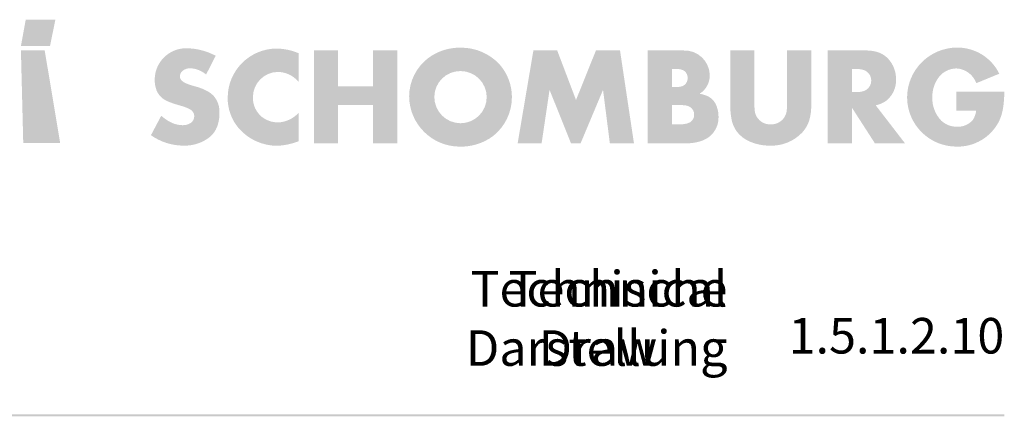
# Paper-space layout '1.5.1.2.10 AQUAFIN-CJ6 Quellfugenband Arbeitsfuge Boden Wand bündige Bodenplatte' of a CAD drawing. Units: metres. Extents: x 0 to 210, y 0 to 297.
# Drawn here: x 116 to 200, y 252 to 286 of the extents above; entities that cross this region are included whole.
import ezdxf
from ezdxf.xclip import XClip

# ---------------------------------------------------------------- set-up
doc = ezdxf.new("R2010")
doc.units = ezdxf.units.M
doc.header["$MEASUREMENT"] = 0
doc.header["$XCLIPFRAME"] = 2
for name, color, linetype in [('_DE', 7, 'Continuous'), ('_EN', 7, 'Continuous'), ('_SCHOMBURG', 7, 'Continuous')]:
    doc.layers.add(name, color=color, linetype=linetype)
doc.styles.add('ERSTELLTER_STIL_2', font='ariblk.ttf', dxfattribs={"width": 0.85})

# ---------------------------------------------------------------- blocks, each defined once
blk = doc.blocks.new('Zeichnung_1_1', base_point=(74.709, 82.239))
at = {"linetype": 'Continuous', "lineweight": 50}
for points in [[(116.027, 286.006), (115.619, 283.753), (118.115, 283.753), (118.571, 286.006)], [(115.815, 275.402), (118.987, 275.402), (117.655, 283.367), (115.615, 283.369)], [(131.509, 281.292), (132.334, 282.906, 0.120801), (129.811, 283.551, 0.413815), (127.098, 280.862, 0.092491), (127.249, 279.955, 0.120314), (127.696, 279.308, 0.072473), (128.244, 278.977, 0.031887), (129.25, 278.639, -0.024722), (129.853, 278.434, -0.062095), (130.234, 278.232, -0.237377), (130.493, 277.718, -0.231064), (130.22, 277.154, -0.166372), (129.489, 276.941, -0.104385), (128.588, 277.137, -0.074811), (127.66, 277.754), (126.775, 276.08, 0.151997), (129.537, 275.184, 0.17829), (131.844, 275.936, 0.120625), (132.452, 276.805, 0.093853), (132.657, 278.005, 0.182017), (132.196, 279.413, 0.08697), (131.588, 279.885, 0.053721), (130.696, 280.24, -0.024673), (129.81, 280.522, -0.078554), (129.453, 280.742, -0.227671), (129.262, 281.137, -0.230095), (129.516, 281.631, -0.167299), (130.146, 281.83, -0.169386)], [(139.461, 280.646), (139.461, 283.121, 0.094703), (137.584, 283.527, 0.41375), (133.364, 279.308, 0.182394), (134.309, 276.678, 0.216507), (137.608, 275.172, 0.082501), (139.461, 275.566), (139.461, 278.016, -0.20703), (137.668, 277.18, -0.168181), (136.293, 277.658, -0.229075), (135.528, 279.32, -0.413791), (137.668, 281.519, -0.221869)], [(145.846, 280.276), (142.845, 280.276), (142.845, 283.36), (140.778, 283.36), (140.778, 275.387), (142.845, 275.387), (142.845, 278.662), (145.846, 278.662), (145.846, 275.387), (147.914, 275.387), (147.914, 283.36), (145.846, 283.36)], [(159.603, 283.36), (158.252, 275.387), (160.308, 275.387), (160.99, 279.977), (162.83, 275.387), (163.655, 275.387), (165.58, 279.977), (166.165, 275.387), (168.234, 275.387), (167.038, 283.36), (164.97, 283.36), (163.261, 279.105), (161.647, 283.36)], [(178.573, 279.045), (178.573, 283.36), (176.505, 283.36), (176.505, 278.758, 0.058827), (176.635, 277.335, 0.104019), (177.078, 276.379, 0.134062), (178.25, 275.504, 0.09969), (179.923, 275.184, 0.214378), (182.672, 276.307, 0.104968), (183.276, 277.335, 0.076991), (183.45, 278.758), (183.45, 283.36), (181.382, 283.36), (181.382, 279.045, -0.038158), (181.341, 278.154, -0.092422), (181.167, 277.658, -0.273884), (179.959, 277.012, -0.264539), (178.8, 277.622, -0.097869), (178.61, 278.118, -0.038824)], [(200.023, 279.81), (195.911, 279.81), (195.911, 278.196), (197.609, 278.196, -0.118954), (197.322, 277.395, -0.230549), (195.971, 276.809, -0.194225), (194.62, 277.323, -0.201933), (193.843, 279.319, -0.174409), (194.433, 281.107, -0.222836), (195.911, 281.818, -0.302558), (197.621, 280.551), (199.593, 281.363, 0.285528), (196.007, 283.611, 0.413814), (191.679, 279.332, 0.413811), (195.935, 275.1, 0.286571), (199.557, 277.252, 0.067159), (199.902, 278.32, 0.040084)], [(200.023, 251.929), (200.023, 252.093), (24.98, 252.093), (24.98, 251.929)]]:
    blk.add_hatch(color=1, dxfattribs=at).paths.add_polyline_path(points)
h = blk.add_hatch(color=1, dxfattribs=at)
h.paths.add_polyline_path([(150.551, 282.69, 0.229949), (148.937, 279.427, 0.413779), (153.312, 275.1, 0.165793), (156.144, 276.008, 0.229487), (157.758, 279.355, 0.181559), (156.718, 282.141, 0.215852), (153.347, 283.599, 0.168599)])
h.paths.add_polyline_path([(153.347, 277.108, -0.41375), (151.1, 279.379, -0.413728), (153.347, 281.591, -0.413738), (155.595, 279.355, -0.413741)], flags=0)
h = blk.add_hatch(color=1, dxfattribs=at)
h.paths.add_polyline_path([(169.421, 275.387), (172.745, 275.387, 0.073601), (173.89, 275.543, 0.097953), (174.756, 275.992, 0.224138), (175.494, 277.646, 0.083062), (175.358, 278.496, 0.108889), (174.98, 279.141, 0.090606), (174.541, 279.445, 0.054088), (173.868, 279.642, 0.268039), (174.741, 281.28, 0.413892), (172.494, 283.36), (169.421, 283.36)])
h.paths.add_polyline_path([(171.489, 278.674), (171.908, 278.674, -0.032435), (172.624, 278.647, -0.083782), (173.008, 278.53, -0.283599), (173.402, 277.837, -0.267772), (173.059, 277.199, -0.086746), (172.605, 277.049, -0.043608), (171.944, 277.001), (171.489, 277.001)], flags=0)
h.paths.add_polyline_path([(171.489, 281.77), (171.872, 281.77, -0.066023), (172.291, 281.721, -0.102126), (172.594, 281.574, -0.227741), (172.84, 280.993, -0.226116), (172.594, 280.416, -0.101803), (172.291, 280.267, -0.067891), (171.872, 280.216), (171.489, 280.216)], flags=0)
h = blk.add_hatch(color=1, dxfattribs=at)
h.paths.add_polyline_path([(188.09, 283.36), (184.874, 283.36), (184.874, 275.387), (186.943, 275.387), (186.943, 278.447), (188.914, 275.387), (191.496, 275.387), (188.986, 278.65, 0.121609), (189.967, 279.104, 0.227367), (190.731, 280.897, 0.191771), (190.05, 282.655, 0.116563), (189.231, 283.191, 0.086405)])
h.paths.add_polyline_path([(187.325, 279.786), (186.943, 279.786), (186.943, 281.77), (187.325, 281.77, -0.061785), (187.843, 281.712, -0.089071), (188.209, 281.555, -0.238243), (188.604, 280.778, -0.247087), (188.209, 280.001, -0.10169), (187.843, 279.84, -0.059426)], flags=0)
at = {"color": 49, "linetype": 'Continuous', "lineweight": 18, "insert": (200.023, 258.852), "char_height": 3.05558, "attachment_point": 6, "style": 'ERSTELLTER_STIL_2'}
blk.add_mtext('{\\A1;\\fArial Black|b1|i0|c0|p0;1.5.1.2.10}', dxfattribs=at)
at = {"layer": '_DE', "color": 49, "linetype": 'Continuous', "lineweight": 18, "insert": (176.265, 256.267), "char_height": 3.05558, "attachment_point": 9, "style": 'ERSTELLTER_STIL_2'}
blk.add_mtext('{\\A1;\\fArial Black|b1|i0|c0|p0;Technische Darstellung }', dxfattribs=at)
at = {"layer": '_EN', "color": 49, "linetype": 'Continuous', "lineweight": 18, "insert": (176.265, 256.267), "char_height": 3.05558, "attachment_point": 9, "style": 'ERSTELLTER_STIL_2'}
blk.add_mtext('{\\A1;\\fArial Black|b1|i0|c0|p0;Technical Drawing}', dxfattribs=at)

psp = doc.layouts.new('1.5.1.2.10 AQUAFIN-CJ6 Quellfugenband   Arbeitsfuge Boden Wand  bündige Bodenplatte')

# ---------------------------------------------------------------- block references
at = {"layer": '_SCHOMBURG', "color": 7, "linetype": 'Continuous', "lineweight": 5, "ltscale": 1000}
ref = psp.add_blockref('Zeichnung_1_1', (74.709, 82.239), dxfattribs=at)
XClip(ref).set_block_clipping_path([(0, 0), (210, 297)])

doc.saveas('drawing.dxf')
